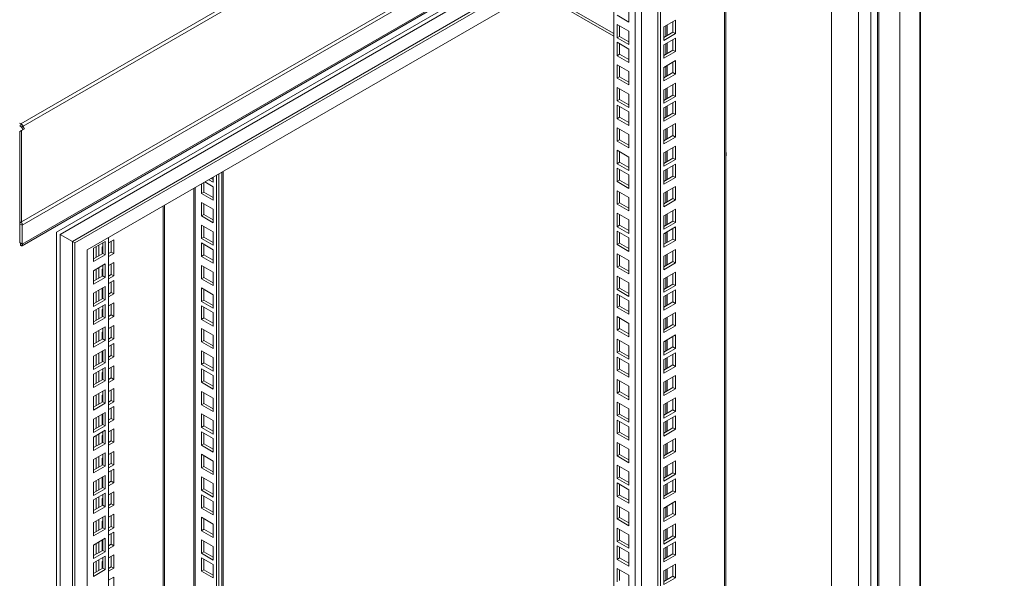
# Model space of a CAD drawing. Units: millimetres. Extents: x 63 to 8701, y 73 to 6222.
# Drawn here: x 7296 to 7864, y 4907 to 5229 of the extents above; entities that cross this region are included whole.
import ezdxf

# ---------------------------------------------------------------- set-up
doc = ezdxf.new("R2010")
doc.units = ezdxf.units.MM
doc.header["$LTSCALE"] = 5

msp = doc.modelspace()

# ---------------------------------------------------------------- linework, layer by layer
at = {"color": 7, "linetype": 'Continuous', "lineweight": 18}
for p, q in [((7813.58, 5467.07), (7296.79, 5168.74)), ((7298.09, 5167.37), (7814.88, 5465.7)), ((7297.13, 5112.15), (7863.18, 5438.92)), ((7863.84, 5437.18), (7297.55, 5110.26)), ((7297.45, 5098.44), (7862.87, 5424.86)), ((7297.55, 5099.38), (7863.84, 5426.3)), ((7808.74, 5389.91), (7317.3, 5106.21)), ((7785.4, 5365.83), (7326.49, 5100.9)), ((7319.42, 5104.98), (7767.02, 5363.37)), ((7786.82, 5365.01), (7327.9, 5100.08)), ((7786.82, 3961.38), (7786.82, 5365.01)), ((7803.64, 5357.22), (7803.64, 3976.45)), ((7815.51, 3975.53), (7815.51, 5355.18)), ((7779.75, 5352.76), (7334.98, 5096)), ((7779.75, 3965.46), (7779.75, 5352.76)), ((7764.19, 5343.78), (7764.19, 3974.44)), ((7703.36, 3992.61), (7703.36, 5308.67)), ((7664.13, 3970.97), (7664.13, 5286.02)), ((7665.55, 3970.15), (7665.55, 5286.84)), ((7638.68, 4010.16), (7638.68, 5271.32)), ((7638.68, 5220.79), (7594.91, 5246.06)), ((7593.49, 5245.24), (7638.68, 5219.15)), ((7647.34, 5235.13), (7647.34, 5227.38)), ((7647.34, 5227.38), (7640.62, 5231.25)), ((7640.62, 5226.03), (7647.34, 5222.15)), ((7640.62, 5218.27), (7640.62, 5226.03)), ((7642.04, 5219.09), (7642.04, 5225.21)), ((7674.21, 5228.44), (7667.49, 5224.57)), ((7667.49, 5224.57), (7667.49, 5216.81)), ((7672.8, 5221.5), (7672.8, 5227.63)), ((7674.21, 5220.69), (7674.21, 5228.44)), ((7640.62, 5218.27), (7642.04, 5219.09)), ((7647.34, 5214.39), (7640.62, 5218.27)), ((7647.34, 5216.03), (7642.04, 5219.09)), ((7647.34, 5222.15), (7647.34, 5214.39)), ((7667.49, 5218.44), (7672.8, 5221.5)), ((7667.49, 5216.81), (7674.21, 5220.69)), ((7674.21, 5218.11), (7667.49, 5214.24)), ((7672.8, 5221.5), (7674.21, 5220.69)), ((7674.21, 5210.36), (7674.21, 5218.11)), ((7640.62, 5215.7), (7647.34, 5211.82)), ((7640.62, 5207.94), (7640.62, 5215.7)), ((7642.04, 5208.76), (7642.04, 5214.88)), ((7647.34, 5211.82), (7647.34, 5204.06)), ((7667.49, 5214.24), (7667.49, 5206.48)), ((7672.8, 5211.17), (7672.8, 5217.3)), ((7640.62, 5207.94), (7642.04, 5208.76)), ((7647.34, 5204.06), (7640.62, 5207.94)), ((7647.34, 5205.7), (7642.04, 5208.76)), ((7667.49, 5208.11), (7672.8, 5211.17)), ((7667.49, 5206.48), (7674.21, 5210.36)), ((7672.8, 5211.17), (7674.21, 5210.36)), ((7640.62, 5202.72), (7647.34, 5198.84)), ((7640.62, 5194.96), (7640.62, 5202.72)), ((7642.04, 5195.78), (7642.04, 5201.9)), ((7674.21, 5205.13), (7667.49, 5201.25)), ((7667.49, 5201.25), (7667.49, 5193.5)), ((7672.8, 5198.19), (7672.8, 5204.31)), ((7674.21, 5197.37), (7674.21, 5205.13)), ((7640.62, 5194.96), (7642.04, 5195.78)), ((7647.34, 5191.08), (7640.62, 5194.96)), ((7647.34, 5192.71), (7642.04, 5195.78)), ((7647.34, 5198.84), (7647.34, 5191.08)), ((7667.49, 5195.13), (7672.8, 5198.19)), ((7667.49, 5193.5), (7674.21, 5197.37)), ((7672.8, 5198.19), (7674.21, 5197.37)), ((7640.62, 5189.73), (7647.34, 5185.86)), ((7640.62, 5181.98), (7640.62, 5189.73)), ((7674.21, 5192.15), (7667.49, 5188.27)), ((7672.8, 5185.21), (7672.8, 5191.33)), ((7674.21, 5184.39), (7674.21, 5192.15)), ((7642.04, 5182.79), (7642.04, 5188.92)), ((7647.34, 5185.86), (7647.34, 5178.1)), ((7667.49, 5188.27), (7667.49, 5180.51)), ((7667.49, 5182.15), (7672.8, 5185.21)), ((7667.49, 5180.51), (7674.21, 5184.39)), ((7672.8, 5185.21), (7674.21, 5184.39)), ((7640.62, 5181.98), (7642.04, 5182.79)), ((7647.34, 5178.1), (7640.62, 5181.98)), ((7640.62, 5179.4), (7647.34, 5175.53)), ((7640.62, 5171.65), (7640.62, 5179.4)), ((7647.34, 5179.73), (7642.04, 5182.79)), ((7642.04, 5172.46), (7642.04, 5178.59)), ((7674.21, 5181.82), (7667.49, 5177.94)), ((7667.49, 5177.94), (7667.49, 5170.18)), ((7672.8, 5174.88), (7672.8, 5181)), ((7674.21, 5174.06), (7674.21, 5181.82)), ((7640.62, 5171.65), (7642.04, 5172.46)), ((7647.34, 5169.4), (7642.04, 5172.46)), ((7647.34, 5175.53), (7647.34, 5167.77)), ((7667.49, 5171.82), (7672.8, 5174.88)), ((7667.49, 5170.18), (7674.21, 5174.06)), ((7672.8, 5174.88), (7674.21, 5174.06)), ((7296.08, 5169.15), (7296.79, 5168.74)), ((7296.08, 5167.51), (7296.79, 5167.11)), ((7296.79, 5167.11), (7296.79, 5168.74)), ((7297.09, 5166.79), (7298.09, 5167.37)), ((7297.59, 5165.92), (7297.09, 5166.79)), ((7297.59, 5165.92), (7298.59, 5166.5)), ((7298.09, 5167.37), (7298.59, 5166.5)), ((7298.97, 5165.84), (7298.59, 5166.5)), ((7647.34, 5167.77), (7640.62, 5171.65)), ((7640.62, 5166.42), (7647.34, 5162.54)), ((7640.62, 5158.66), (7640.62, 5166.42)), ((7674.21, 5168.84), (7667.49, 5164.96)), ((7672.8, 5161.9), (7672.8, 5168.02)), ((7674.21, 5161.08), (7674.21, 5168.84)), ((7296.13, 5164.2), (7297.13, 5164.78)), ((7296.13, 5164.2), (7296.13, 5111.57)), ((7297.13, 5164.78), (7298.97, 5165.84)), ((7297.13, 5112.15), (7297.13, 5164.78)), ((7297.59, 5165.92), (7297.97, 5165.26)), ((7642.04, 5159.48), (7642.04, 5165.61)), ((7647.34, 5162.54), (7647.34, 5154.79)), ((7667.49, 5164.96), (7667.49, 5157.2)), ((7667.49, 5158.83), (7672.8, 5161.9)), ((7667.49, 5157.2), (7674.21, 5161.08)), ((7672.8, 5161.9), (7674.21, 5161.08)), ((7640.62, 5158.66), (7642.04, 5159.48)), ((7647.34, 5154.79), (7640.62, 5158.66)), ((7647.34, 5156.42), (7642.04, 5159.48)), ((7674.21, 5155.85), (7667.49, 5151.97)), ((7672.8, 5148.91), (7672.8, 5155.04)), ((7674.21, 5148.1), (7674.21, 5155.85)), ((7640.62, 5153.44), (7647.34, 5149.56)), ((7640.62, 5145.68), (7640.62, 5153.44)), ((7642.04, 5146.5), (7642.04, 5152.62)), ((7647.34, 5149.56), (7647.34, 5141.8)), ((7667.49, 5151.97), (7667.49, 5144.22)), ((7640.62, 5145.68), (7642.04, 5146.5)), ((7647.34, 5141.8), (7640.62, 5145.68)), ((7647.34, 5143.44), (7642.04, 5146.5)), ((7667.49, 5145.85), (7672.8, 5148.91)), ((7667.49, 5144.22), (7674.21, 5148.1)), ((7674.21, 5145.52), (7667.49, 5141.65)), ((7672.8, 5148.91), (7674.21, 5148.1)), ((7672.8, 5138.58), (7672.8, 5144.71)), ((7674.21, 5137.77), (7674.21, 5145.52)), ((7409.58, 5139.07), (7409.58, 4142.42)), ((7410.99, 5139.88), (7410.99, 4143.23)), ((7413.45, 4159.97), (7413.45, 5141.3)), ((7640.62, 5143.11), (7647.34, 5139.23)), ((7640.62, 5135.35), (7640.62, 5143.11)), ((7642.04, 5136.17), (7642.04, 5142.29)), ((7647.34, 5139.23), (7647.34, 5131.47)), ((7667.49, 5141.65), (7667.49, 5133.89)), ((7667.49, 5135.52), (7672.8, 5138.58)), ((7672.8, 5138.58), (7674.21, 5137.77)), ((7400.91, 5128.55), (7400.91, 5134.07)), ((7402.33, 5129.37), (7402.33, 5134.88)), ((7402.86, 5135.19), (7407.63, 5132.43)), ((7407.63, 5135), (7405.08, 5136.47)), ((7407.63, 5136.64), (7406.5, 5137.29)), ((7407.63, 5137.94), (7407.63, 5135)), ((7407.63, 5132.43), (7407.63, 5124.67)), ((7640.62, 5135.35), (7642.04, 5136.17)), ((7647.34, 5131.47), (7640.62, 5135.35)), ((7647.34, 5133.11), (7642.04, 5136.17)), ((7667.49, 5133.89), (7674.21, 5137.77)), ((7674.21, 5132.54), (7667.49, 5128.66)), ((7674.21, 5124.78), (7674.21, 5132.54)), ((7396.51, 5131.52), (7396.51, 4150.58)), ((7400.91, 5128.55), (7402.33, 5129.37)), ((7407.63, 5124.67), (7400.91, 5128.55)), ((7407.63, 5126.31), (7402.33, 5129.37)), ((7640.62, 5130.13), (7647.34, 5126.25)), ((7640.62, 5122.37), (7640.62, 5130.13)), ((7642.04, 5123.19), (7642.04, 5129.31)), ((7667.49, 5128.66), (7667.49, 5120.91)), ((7672.8, 5125.6), (7672.8, 5131.72)), ((7400.91, 5115.57), (7400.91, 5123.33)), ((7400.91, 5123.33), (7407.63, 5119.45)), ((7402.33, 5116.39), (7402.33, 5122.51)), ((7640.62, 5122.37), (7642.04, 5123.19)), ((7647.34, 5118.49), (7640.62, 5122.37)), ((7647.34, 5120.12), (7642.04, 5123.19)), ((7647.34, 5126.25), (7647.34, 5118.49)), ((7667.49, 5122.54), (7672.8, 5125.6)), ((7667.49, 5120.91), (7674.21, 5124.78)), ((7672.8, 5125.6), (7674.21, 5124.78)), ((7296.13, 5118.49), (7296.08, 5118.46)), ((7400.91, 5115.57), (7402.33, 5116.39)), ((7407.63, 5111.69), (7400.91, 5115.57)), ((7407.63, 5113.32), (7402.33, 5116.39)), ((7407.63, 5119.45), (7407.63, 5111.69)), ((7640.62, 5117.14), (7647.34, 5113.27)), ((7640.62, 5109.39), (7640.62, 5117.14)), ((7642.04, 5110.2), (7642.04, 5116.33)), ((7674.21, 5119.56), (7667.49, 5115.68)), ((7667.49, 5115.68), (7667.49, 5107.92)), ((7672.8, 5112.62), (7672.8, 5118.74)), ((7674.21, 5111.8), (7674.21, 5119.56)), ((7296.13, 5111.57), (7297.13, 5112.15)), ((7296.13, 5111.08), (7297.55, 5110.26)), ((7296.13, 5100.2), (7296.13, 5111.08)), ((7297.55, 5099.38), (7297.55, 5110.26)), ((7400.91, 5102.59), (7400.91, 5110.34)), ((7400.91, 5110.34), (7407.63, 5106.47)), ((7640.62, 5109.39), (7642.04, 5110.2)), ((7647.34, 5107.14), (7642.04, 5110.2)), ((7647.34, 5113.27), (7647.34, 5105.51)), ((7667.49, 5109.56), (7672.8, 5112.62)), ((7667.49, 5107.92), (7674.21, 5111.8)), ((7672.8, 5112.62), (7674.21, 5111.8)), ((7317.3, 5106.21), (7317.3, 3665.02)), ((7319.42, 3714.41), (7319.42, 5104.98)), ((7326.49, 5100.9), (7319.42, 5104.98)), ((7402.33, 5103.4), (7402.33, 5109.53)), ((7407.63, 5106.47), (7407.63, 5098.71)), ((7647.34, 5105.51), (7640.62, 5109.39)), ((7640.62, 5106.81), (7647.34, 5102.94)), ((7640.62, 5099.06), (7640.62, 5106.81)), ((7642.04, 5099.87), (7642.04, 5106)), ((7674.21, 5109.23), (7667.49, 5105.35)), ((7667.49, 5105.35), (7667.49, 5097.59)), ((7672.8, 5102.29), (7672.8, 5108.41)), ((7674.21, 5101.47), (7674.21, 5109.23)), ((7296.13, 5100.2), (7297.55, 5099.38)), ((7296.58, 5098.83), (7296.58, 5099.88)), ((7327.9, 5100.08), (7326.49, 5100.9)), ((7326.49, 5100.9), (7326.49, 3697.27)), ((7327.9, 5100.08), (7327.9, 3696.45)), ((7345.41, 5100.89), (7338.69, 5097.01)), ((7341.69, 5098.75), (7341.69, 5092.62)), ((7343.99, 5093.95), (7343.99, 5100.07)), ((7345.41, 5093.13), (7345.41, 5100.89)), ((7347.35, 5103.14), (7347.35, 3786.46)), ((7347.35, 5099.99), (7350.35, 5101.73)), ((7348.94, 5100.91), (7348.94, 5094.79)), ((7350.35, 5101.73), (7350.35, 5093.97)), ((7400.91, 5102.59), (7402.33, 5103.4)), ((7407.63, 5098.71), (7400.91, 5102.59)), ((7400.91, 5092.26), (7400.91, 5100.01)), ((7400.91, 5100.01), (7407.63, 5096.14)), ((7407.63, 5100.34), (7402.33, 5103.4)), ((7402.33, 5093.07), (7402.33, 5099.2)), ((7640.62, 5099.06), (7642.04, 5099.87)), ((7647.34, 5095.18), (7640.62, 5099.06)), ((7647.34, 5096.81), (7642.04, 5099.87)), ((7647.34, 5102.94), (7647.34, 5095.18)), ((7667.49, 5099.23), (7672.8, 5102.29)), ((7667.49, 5097.59), (7674.21, 5101.47)), ((7672.8, 5102.29), (7674.21, 5101.47)), ((7334.98, 5096), (7334.98, 3708.7)), ((7338.69, 5097.01), (7338.69, 5089.25)), ((7338.69, 5090.89), (7343.99, 5093.95)), ((7338.69, 5089.25), (7345.41, 5093.13)), ((7340.28, 5097.93), (7340.28, 5091.81)), ((7343.64, 5097.85), (7343.99, 5098.05)), ((7343.64, 5093.74), (7343.64, 5097.85)), ((7343.99, 5093.95), (7345.41, 5093.13)), ((7348.94, 5094.79), (7347.35, 5093.87)), ((7350.35, 5093.97), (7347.35, 5092.23)), ((7350.35, 5093.97), (7348.94, 5094.79)), ((7400.91, 5092.26), (7402.33, 5093.07)), ((7407.63, 5090.01), (7402.33, 5093.07)), ((7407.63, 5096.14), (7407.63, 5088.38)), ((7640.62, 5093.83), (7647.34, 5089.95)), ((7640.62, 5086.07), (7640.62, 5093.83)), ((7642.04, 5086.89), (7642.04, 5093.01)), ((7674.21, 5096.25), (7667.49, 5092.37)), ((7672.8, 5089.3), (7672.8, 5095.43)), ((7674.21, 5088.49), (7674.21, 5096.25)), ((7345.41, 5087.91), (7338.69, 5084.03)), ((7343.99, 5080.97), (7343.99, 5087.09)), ((7345.41, 5080.15), (7345.41, 5087.91)), ((7347.35, 5087.01), (7350.35, 5088.74)), ((7348.94, 5087.93), (7348.94, 5081.8)), ((7350.35, 5088.74), (7350.35, 5080.99)), ((7407.63, 5088.38), (7400.91, 5092.26)), ((7400.91, 5079.27), (7400.91, 5087.03)), ((7400.91, 5087.03), (7407.63, 5083.15)), ((7647.34, 5089.95), (7647.34, 5082.2)), ((7667.49, 5092.37), (7667.49, 5084.61)), ((7667.49, 5086.24), (7672.8, 5089.3)), ((7667.49, 5084.61), (7674.21, 5088.49)), ((7672.8, 5089.3), (7674.21, 5088.49)), ((7338.69, 5084.03), (7338.69, 5076.27)), ((7340.28, 5084.95), (7340.28, 5078.82)), ((7341.69, 5085.76), (7341.69, 5079.64)), ((7343.64, 5084.87), (7343.99, 5085.07)), ((7343.64, 5080.76), (7343.64, 5084.87)), ((7348.94, 5081.8), (7347.35, 5080.88)), ((7350.35, 5080.99), (7348.94, 5081.8)), ((7402.33, 5080.09), (7402.33, 5086.21)), ((7407.63, 5083.15), (7407.63, 5075.4)), ((7640.62, 5086.07), (7642.04, 5086.89)), ((7647.34, 5082.2), (7640.62, 5086.07)), ((7647.34, 5083.83), (7642.04, 5086.89)), ((7674.21, 5083.26), (7667.49, 5079.38)), ((7672.8, 5076.32), (7672.8, 5082.45)), ((7674.21, 5075.51), (7674.21, 5083.26)), ((7338.69, 5077.9), (7343.99, 5080.97)), ((7338.69, 5076.27), (7345.41, 5080.15)), ((7343.99, 5080.97), (7345.41, 5080.15)), ((7350.35, 5080.99), (7347.35, 5079.25)), ((7347.35, 5076.68), (7350.35, 5078.41)), ((7348.94, 5077.6), (7348.94, 5071.47)), ((7350.35, 5078.41), (7350.35, 5070.66)), ((7400.91, 5079.27), (7402.33, 5080.09)), ((7407.63, 5075.4), (7400.91, 5079.27)), ((7407.63, 5077.03), (7402.33, 5080.09)), ((7640.62, 5080.85), (7647.34, 5076.97)), ((7640.62, 5073.09), (7640.62, 5080.85)), ((7642.04, 5073.91), (7642.04, 5080.03)), ((7647.34, 5076.97), (7647.34, 5069.21)), ((7667.49, 5079.38), (7667.49, 5071.63)), ((7667.49, 5073.26), (7672.8, 5076.32)), ((7672.8, 5076.32), (7674.21, 5075.51)), ((7345.41, 5074.92), (7338.69, 5071.05)), ((7338.69, 5071.05), (7338.69, 5063.29)), ((7340.28, 5071.96), (7340.28, 5065.84)), ((7341.69, 5072.78), (7341.69, 5066.66)), ((7343.64, 5067.78), (7343.64, 5073.9)), ((7343.99, 5067.98), (7343.99, 5074.11)), ((7345.41, 5067.17), (7345.41, 5074.92)), ((7348.94, 5071.47), (7347.35, 5070.56)), ((7350.35, 5070.66), (7347.35, 5068.92)), ((7350.35, 5070.66), (7348.94, 5071.47)), ((7400.91, 5066.29), (7400.91, 5074.05)), ((7400.91, 5074.05), (7407.63, 5070.17)), ((7402.33, 5067.11), (7402.33, 5073.23)), ((7407.63, 5070.17), (7407.63, 5062.41)), ((7640.62, 5073.09), (7642.04, 5073.91)), ((7647.34, 5069.21), (7640.62, 5073.09)), ((7640.62, 5070.52), (7647.34, 5066.64)), ((7640.62, 5062.76), (7640.62, 5070.52)), ((7647.34, 5070.85), (7642.04, 5073.91)), ((7667.49, 5071.63), (7674.21, 5075.51)), ((7674.21, 5072.93), (7667.49, 5069.06)), ((7672.8, 5065.99), (7672.8, 5072.12)), ((7674.21, 5065.18), (7674.21, 5072.93)), ((7338.69, 5064.92), (7343.99, 5067.98)), ((7338.69, 5063.29), (7345.41, 5067.17)), ((7345.41, 5064.59), (7338.69, 5060.72)), ((7343.99, 5068.62), (7343.64, 5068.41)), ((7343.99, 5067.98), (7345.41, 5067.17)), ((7345.41, 5056.84), (7345.41, 5064.59)), ((7347.35, 5063.7), (7350.35, 5065.43)), ((7348.94, 5064.61), (7348.94, 5058.49)), ((7350.35, 5065.43), (7350.35, 5057.67)), ((7400.91, 5066.29), (7402.33, 5067.11)), ((7407.63, 5062.41), (7400.91, 5066.29)), ((7407.63, 5064.05), (7402.33, 5067.11)), ((7642.04, 5063.58), (7642.04, 5069.7)), ((7647.34, 5066.64), (7647.34, 5058.88)), ((7667.49, 5069.06), (7667.49, 5061.3)), ((7667.49, 5062.93), (7672.8, 5065.99)), ((7667.49, 5061.3), (7674.21, 5065.18)), ((7672.8, 5065.99), (7674.21, 5065.18)), ((7338.69, 5060.72), (7338.69, 5052.96)), ((7340.28, 5061.63), (7340.28, 5055.51)), ((7341.69, 5062.45), (7341.69, 5056.33)), ((7343.64, 5061.55), (7343.99, 5061.76)), ((7343.64, 5057.45), (7343.64, 5061.55)), ((7343.99, 5057.65), (7343.99, 5063.78)), ((7400.91, 5055.96), (7400.91, 5063.72)), ((7400.91, 5063.72), (7407.63, 5059.84)), ((7402.33, 5056.78), (7402.33, 5062.9)), ((7407.63, 5059.84), (7407.63, 5052.08)), ((7640.62, 5062.76), (7642.04, 5063.58)), ((7647.34, 5058.88), (7640.62, 5062.76)), ((7647.34, 5060.52), (7642.04, 5063.58)), ((7674.21, 5059.95), (7667.49, 5056.07)), ((7672.8, 5053.01), (7672.8, 5059.13)), ((7674.21, 5052.19), (7674.21, 5059.95)), ((7338.69, 5054.59), (7343.99, 5057.65)), ((7338.69, 5052.96), (7345.41, 5056.84)), ((7343.99, 5057.65), (7345.41, 5056.84)), ((7348.94, 5058.49), (7347.35, 5057.57)), ((7350.35, 5057.67), (7347.35, 5055.94)), ((7350.35, 5057.67), (7348.94, 5058.49)), ((7400.91, 5055.96), (7402.33, 5056.78)), ((7407.63, 5052.08), (7400.91, 5055.96)), ((7407.63, 5053.72), (7402.33, 5056.78)), ((7640.62, 5057.54), (7647.34, 5053.66)), ((7640.62, 5049.78), (7640.62, 5057.54)), ((7642.04, 5050.6), (7642.04, 5056.72)), ((7647.34, 5053.66), (7647.34, 5045.9)), ((7667.49, 5056.07), (7667.49, 5048.31)), ((7667.49, 5049.95), (7672.8, 5053.01)), ((7672.8, 5053.01), (7674.21, 5052.19)), ((7345.41, 5051.61), (7338.69, 5047.73)), ((7338.69, 5047.73), (7338.69, 5039.98)), ((7340.28, 5048.65), (7340.28, 5042.53)), ((7341.69, 5049.47), (7341.69, 5043.34)), ((7343.64, 5048.57), (7343.99, 5048.77)), ((7343.64, 5044.47), (7343.64, 5048.57)), ((7343.99, 5044.67), (7343.99, 5050.79)), ((7345.41, 5043.85), (7345.41, 5051.61)), ((7347.35, 5050.71), (7350.35, 5052.45)), ((7348.94, 5051.63), (7348.94, 5045.51)), ((7350.35, 5052.45), (7350.35, 5044.69)), ((7400.91, 5042.98), (7400.91, 5050.74)), ((7400.91, 5050.74), (7407.63, 5046.86)), ((7402.33, 5043.8), (7402.33, 5049.92)), ((7640.62, 5049.78), (7642.04, 5050.6)), ((7647.34, 5045.9), (7640.62, 5049.78)), ((7647.34, 5047.53), (7642.04, 5050.6)), ((7667.49, 5048.31), (7674.21, 5052.19)), ((7338.69, 5041.61), (7343.99, 5044.67)), ((7338.69, 5039.98), (7345.41, 5043.85)), ((7343.99, 5044.67), (7345.41, 5043.85)), ((7348.94, 5045.51), (7347.35, 5044.59)), ((7350.35, 5044.69), (7347.35, 5042.96)), ((7347.35, 5040.38), (7350.35, 5042.12)), ((7350.35, 5044.69), (7348.94, 5045.51)), ((7350.35, 5042.12), (7350.35, 5034.36)), ((7400.91, 5042.98), (7402.33, 5043.8)), ((7407.63, 5039.1), (7400.91, 5042.98)), ((7407.63, 5040.73), (7402.33, 5043.8)), ((7407.63, 5046.86), (7407.63, 5039.1)), ((7640.62, 5044.55), (7647.34, 5040.67)), ((7640.62, 5036.8), (7640.62, 5044.55)), ((7642.04, 5037.61), (7642.04, 5043.74)), ((7674.21, 5046.97), (7667.49, 5043.09)), ((7667.49, 5043.09), (7667.49, 5035.33)), ((7672.8, 5040.03), (7672.8, 5046.15)), ((7674.21, 5039.21), (7674.21, 5046.97)), ((7345.41, 5038.63), (7338.69, 5034.75)), ((7341.69, 5036.49), (7341.69, 5030.36)), ((7343.64, 5031.48), (7343.64, 5037.61)), ((7343.99, 5031.69), (7343.99, 5037.81)), ((7345.41, 5030.87), (7345.41, 5038.63)), ((7348.94, 5041.3), (7348.94, 5035.18)), ((7400.91, 5030), (7400.91, 5037.75)), ((7400.91, 5037.75), (7407.63, 5033.88)), ((7402.33, 5030.81), (7402.33, 5036.94)), ((7640.62, 5036.8), (7642.04, 5037.61)), ((7647.34, 5032.92), (7640.62, 5036.8)), ((7647.34, 5034.55), (7642.04, 5037.61)), ((7647.34, 5040.67), (7647.34, 5032.92)), ((7667.49, 5036.96), (7672.8, 5040.03)), ((7667.49, 5035.33), (7674.21, 5039.21)), ((7674.21, 5036.64), (7667.49, 5032.76)), ((7672.8, 5040.03), (7674.21, 5039.21)), ((7672.8, 5029.7), (7672.8, 5035.82)), ((7674.21, 5028.88), (7674.21, 5036.64)), ((7338.69, 5034.75), (7338.69, 5026.99)), ((7338.69, 5028.63), (7343.99, 5031.69)), ((7338.69, 5026.99), (7345.41, 5030.87)), ((7340.28, 5035.67), (7340.28, 5029.54)), ((7343.99, 5032.32), (7343.64, 5032.12)), ((7343.99, 5031.69), (7345.41, 5030.87)), ((7348.94, 5035.18), (7347.35, 5034.26)), ((7350.35, 5034.36), (7347.35, 5032.63)), ((7350.35, 5034.36), (7348.94, 5035.18)), ((7400.91, 5030), (7402.33, 5030.81)), ((7407.63, 5027.75), (7402.33, 5030.81)), ((7407.63, 5033.88), (7407.63, 5026.12)), ((7640.62, 5034.22), (7647.34, 5030.35)), ((7640.62, 5026.47), (7640.62, 5034.22)), ((7642.04, 5027.28), (7642.04, 5033.41)), ((7647.34, 5030.35), (7647.34, 5022.59)), ((7667.49, 5032.76), (7667.49, 5025)), ((7345.41, 5028.3), (7338.69, 5024.42)), ((7340.28, 5025.34), (7340.28, 5019.22)), ((7341.69, 5026.16), (7341.69, 5020.03)), ((7343.64, 5025.26), (7343.99, 5025.46)), ((7343.64, 5021.15), (7343.64, 5025.26)), ((7343.99, 5021.36), (7343.99, 5027.48)), ((7345.41, 5020.54), (7345.41, 5028.3)), ((7347.35, 5027.4), (7350.35, 5029.14)), ((7348.94, 5028.32), (7348.94, 5022.2)), ((7350.35, 5029.14), (7350.35, 5021.38)), ((7407.63, 5026.12), (7400.91, 5030)), ((7400.91, 5019.67), (7400.91, 5027.42)), ((7400.91, 5027.42), (7407.63, 5023.55)), ((7402.33, 5020.48), (7402.33, 5026.61)), ((7640.62, 5026.47), (7642.04, 5027.28)), ((7647.34, 5022.59), (7640.62, 5026.47)), ((7647.34, 5024.22), (7642.04, 5027.28)), ((7667.49, 5026.64), (7672.8, 5029.7)), ((7667.49, 5025), (7674.21, 5028.88)), ((7672.8, 5029.7), (7674.21, 5028.88)), ((7338.69, 5024.42), (7338.69, 5016.66)), ((7338.69, 5018.3), (7343.99, 5021.36)), ((7338.69, 5016.66), (7345.41, 5020.54)), ((7343.99, 5021.36), (7345.41, 5020.54)), ((7348.94, 5022.2), (7347.35, 5021.28)), ((7350.35, 5021.38), (7347.35, 5019.64)), ((7350.35, 5021.38), (7348.94, 5022.2)), ((7400.91, 5019.67), (7402.33, 5020.48)), ((7407.63, 5015.79), (7400.91, 5019.67)), ((7407.63, 5017.42), (7402.33, 5020.48)), ((7407.63, 5023.55), (7407.63, 5015.79)), ((7640.62, 5021.24), (7647.34, 5017.36)), ((7640.62, 5013.48), (7640.62, 5021.24)), ((7642.04, 5014.3), (7642.04, 5020.42)), ((7674.21, 5023.65), (7667.49, 5019.78)), ((7667.49, 5019.78), (7667.49, 5012.02)), ((7672.8, 5016.71), (7672.8, 5022.84)), ((7674.21, 5015.9), (7674.21, 5023.65)), ((7345.41, 5015.32), (7338.69, 5011.44)), ((7341.69, 5013.17), (7341.69, 5007.05)), ((7343.99, 5008.38), (7343.99, 5014.5)), ((7345.41, 5007.56), (7345.41, 5015.32)), ((7347.35, 5014.42), (7350.35, 5016.15)), ((7348.94, 5015.34), (7348.94, 5009.21)), ((7350.35, 5016.15), (7350.35, 5008.4)), ((7400.91, 5006.68), (7400.91, 5014.44)), ((7400.91, 5014.44), (7407.63, 5010.56)), ((7402.33, 5007.5), (7402.33, 5013.62)), ((7640.62, 5013.48), (7642.04, 5014.3)), ((7647.34, 5009.61), (7640.62, 5013.48)), ((7647.34, 5011.24), (7642.04, 5014.3)), ((7647.34, 5017.36), (7647.34, 5009.61)), ((7667.49, 5013.65), (7672.8, 5016.71)), ((7667.49, 5012.02), (7674.21, 5015.9)), ((7672.8, 5016.71), (7674.21, 5015.9)), ((7338.69, 5011.44), (7338.69, 5003.68)), ((7338.69, 5005.31), (7343.99, 5008.38)), ((7338.69, 5003.68), (7345.41, 5007.56)), ((7340.28, 5012.36), (7340.28, 5006.23)), ((7343.64, 5012.28), (7343.99, 5012.48)), ((7343.64, 5008.17), (7343.64, 5012.28)), ((7343.99, 5008.38), (7345.41, 5007.56)), ((7348.94, 5009.21), (7347.35, 5008.29)), ((7350.35, 5008.4), (7347.35, 5006.66)), ((7350.35, 5008.4), (7348.94, 5009.21)), ((7400.91, 5006.68), (7402.33, 5007.5)), ((7407.63, 5004.44), (7402.33, 5007.5)), ((7407.63, 5010.56), (7407.63, 5002.81)), ((7640.62, 5008.26), (7647.34, 5004.38)), ((7640.62, 5000.5), (7640.62, 5008.26)), ((7642.04, 5001.32), (7642.04, 5007.44)), ((7674.21, 5010.67), (7667.49, 5006.79)), ((7672.8, 5003.73), (7672.8, 5009.86)), ((7674.21, 5002.91), (7674.21, 5010.67)), ((7345.41, 5002.33), (7338.69, 4998.46)), ((7345.41, 4994.58), (7345.41, 5002.33)), ((7347.35, 5004.09), (7350.35, 5005.82)), ((7348.94, 5005.01), (7348.94, 4998.88)), ((7350.35, 5005.82), (7350.35, 4998.07)), ((7407.63, 5002.81), (7400.91, 5006.68)), ((7647.34, 5004.38), (7647.34, 4996.62)), ((7667.49, 5006.79), (7667.49, 4999.04)), ((7667.49, 5000.67), (7672.8, 5003.73)), ((7667.49, 4999.04), (7674.21, 5002.91)), ((7672.8, 5003.73), (7674.21, 5002.91)), ((7338.69, 4998.46), (7338.69, 4990.7)), ((7340.28, 4999.37), (7340.28, 4993.25)), ((7341.69, 5000.19), (7341.69, 4994.07)), ((7343.64, 4995.19), (7343.64, 5001.31)), ((7343.99, 4995.39), (7343.99, 5001.52)), ((7348.94, 4998.88), (7347.35, 4997.96)), ((7350.35, 4998.07), (7347.35, 4996.33)), ((7350.35, 4998.07), (7348.94, 4998.88)), ((7400.91, 4993.7), (7400.91, 5001.46)), ((7400.91, 5001.46), (7407.63, 4997.58)), ((7402.33, 4994.52), (7402.33, 5000.64)), ((7407.63, 4997.58), (7407.63, 4989.82)), ((7640.62, 5000.5), (7642.04, 5001.32)), ((7647.34, 4996.62), (7640.62, 5000.5)), ((7640.62, 4997.93), (7647.34, 4994.05)), ((7640.62, 4990.17), (7640.62, 4997.93)), ((7647.34, 4998.26), (7642.04, 5001.32)), ((7642.04, 4990.99), (7642.04, 4997.11)), ((7674.21, 5000.34), (7667.49, 4996.46)), ((7667.49, 4996.46), (7667.49, 4988.71)), ((7672.8, 4993.4), (7672.8, 4999.53)), ((7674.21, 4992.59), (7674.21, 5000.34)), ((7338.69, 4992.33), (7343.99, 4995.39)), ((7338.69, 4990.7), (7345.41, 4994.58)), ((7345.41, 4992), (7338.69, 4988.13)), ((7343.99, 4996.03), (7343.64, 4995.82)), ((7343.99, 4995.39), (7345.41, 4994.58)), ((7343.99, 4985.06), (7343.99, 4991.19)), ((7345.41, 4984.25), (7345.41, 4992)), ((7347.35, 4991.11), (7350.35, 4992.84)), ((7348.94, 4992.02), (7348.94, 4985.9)), ((7350.35, 4992.84), (7350.35, 4985.08)), ((7400.91, 4993.7), (7402.33, 4994.52)), ((7407.63, 4989.82), (7400.91, 4993.7)), ((7400.91, 4983.37), (7400.91, 4991.13)), ((7400.91, 4991.13), (7407.63, 4987.25)), ((7407.63, 4991.46), (7402.33, 4994.52)), ((7640.62, 4990.17), (7642.04, 4990.99)), ((7647.34, 4987.93), (7642.04, 4990.99)), ((7647.34, 4994.05), (7647.34, 4986.29)), ((7667.49, 4990.34), (7672.8, 4993.4)), ((7667.49, 4988.71), (7674.21, 4992.59)), ((7672.8, 4993.4), (7674.21, 4992.59)), ((7338.69, 4988.13), (7338.69, 4980.37)), ((7338.69, 4982), (7343.99, 4985.06)), ((7340.28, 4989.04), (7340.28, 4982.92)), ((7341.69, 4989.86), (7341.69, 4983.74)), ((7343.64, 4988.96), (7343.99, 4989.17)), ((7343.64, 4984.86), (7343.64, 4988.96)), ((7343.99, 4985.06), (7345.41, 4984.25)), ((7348.94, 4985.9), (7347.35, 4984.98)), ((7350.35, 4985.08), (7347.35, 4983.35)), ((7350.35, 4985.08), (7348.94, 4985.9)), ((7402.33, 4984.19), (7402.33, 4990.31)), ((7407.63, 4987.25), (7407.63, 4979.49)), ((7647.34, 4986.29), (7640.62, 4990.17)), ((7640.62, 4984.95), (7647.34, 4981.07)), ((7640.62, 4977.19), (7640.62, 4984.95)), ((7674.21, 4987.36), (7667.49, 4983.48)), ((7672.8, 4980.42), (7672.8, 4986.54)), ((7674.21, 4979.6), (7674.21, 4987.36)), ((7338.69, 4980.37), (7345.41, 4984.25)), ((7347.35, 4978.12), (7350.35, 4979.86)), ((7348.94, 4979.04), (7348.94, 4972.92)), ((7350.35, 4979.86), (7350.35, 4972.1)), ((7400.91, 4983.37), (7402.33, 4984.19)), ((7407.63, 4979.49), (7400.91, 4983.37)), ((7407.63, 4981.13), (7402.33, 4984.19)), ((7642.04, 4978), (7642.04, 4984.13)), ((7647.34, 4981.07), (7647.34, 4973.31)), ((7667.49, 4983.48), (7667.49, 4975.72)), ((7667.49, 4977.36), (7672.8, 4980.42)), ((7667.49, 4975.72), (7674.21, 4979.6)), ((7672.8, 4980.42), (7674.21, 4979.6)), ((7345.41, 4979.02), (7338.69, 4975.14)), ((7338.69, 4975.14), (7338.69, 4967.39)), ((7340.28, 4976.06), (7340.28, 4969.94)), ((7341.69, 4976.88), (7341.69, 4970.75)), ((7343.64, 4975.98), (7343.99, 4976.18)), ((7343.64, 4971.88), (7343.64, 4975.98)), ((7343.99, 4972.08), (7343.99, 4978.2)), ((7345.41, 4971.26), (7345.41, 4979.02)), ((7400.91, 4970.39), (7400.91, 4978.15)), ((7400.91, 4978.15), (7407.63, 4974.27)), ((7402.33, 4971.2), (7402.33, 4977.33)), ((7407.63, 4974.27), (7407.63, 4966.51)), ((7640.62, 4977.19), (7642.04, 4978)), ((7647.34, 4973.31), (7640.62, 4977.19)), ((7647.34, 4974.94), (7642.04, 4978)), ((7674.21, 4974.38), (7667.49, 4970.5)), ((7672.8, 4967.44), (7672.8, 4973.56)), ((7674.21, 4966.62), (7674.21, 4974.38)), ((7338.69, 4969.02), (7343.99, 4972.08)), ((7338.69, 4967.39), (7345.41, 4971.26)), ((7343.99, 4972.08), (7345.41, 4971.26)), ((7348.94, 4972.92), (7347.35, 4972)), ((7350.35, 4972.1), (7347.35, 4970.37)), ((7347.35, 4967.79), (7350.35, 4969.53)), ((7350.35, 4972.1), (7348.94, 4972.92)), ((7348.94, 4968.71), (7348.94, 4962.59)), ((7350.35, 4969.53), (7350.35, 4961.77)), ((7400.91, 4970.39), (7402.33, 4971.2)), ((7407.63, 4966.51), (7400.91, 4970.39)), ((7407.63, 4968.14), (7402.33, 4971.2)), ((7640.62, 4971.96), (7647.34, 4968.08)), ((7640.62, 4964.21), (7640.62, 4971.96)), ((7642.04, 4965.02), (7642.04, 4971.15)), ((7647.34, 4968.08), (7647.34, 4960.33)), ((7667.49, 4970.5), (7667.49, 4962.74)), ((7345.41, 4966.04), (7338.69, 4962.16)), ((7338.69, 4962.16), (7338.69, 4954.4)), ((7340.28, 4963.08), (7340.28, 4956.95)), ((7341.69, 4963.89), (7341.69, 4957.77)), ((7343.64, 4958.89), (7343.64, 4965.02)), ((7343.99, 4959.1), (7343.99, 4965.22)), ((7345.41, 4958.28), (7345.41, 4966.04)), ((7348.94, 4962.59), (7347.35, 4961.67)), ((7350.35, 4961.77), (7348.94, 4962.59)), ((7400.91, 4957.41), (7400.91, 4965.16)), ((7400.91, 4965.16), (7407.63, 4961.28)), ((7402.33, 4958.22), (7402.33, 4964.35)), ((7640.62, 4964.21), (7642.04, 4965.02)), ((7647.34, 4960.33), (7640.62, 4964.21)), ((7647.34, 4961.96), (7642.04, 4965.02)), ((7667.49, 4964.37), (7672.8, 4967.44)), ((7667.49, 4962.74), (7674.21, 4966.62)), ((7674.21, 4964.05), (7667.49, 4960.17)), ((7672.8, 4967.44), (7674.21, 4966.62)), ((7672.8, 4957.11), (7672.8, 4963.23)), ((7674.21, 4956.29), (7674.21, 4964.05)), ((7338.69, 4956.04), (7343.99, 4959.1)), ((7338.69, 4954.4), (7345.41, 4958.28)), ((7343.99, 4959.73), (7343.64, 4959.53)), ((7343.99, 4959.1), (7345.41, 4958.28)), ((7350.35, 4961.77), (7347.35, 4960.04)), ((7347.35, 4954.81), (7350.35, 4956.55)), ((7350.35, 4956.55), (7350.35, 4948.79)), ((7400.91, 4957.41), (7402.33, 4958.22)), ((7407.63, 4953.53), (7400.91, 4957.41)), ((7407.63, 4955.16), (7402.33, 4958.22)), ((7407.63, 4961.28), (7407.63, 4953.53)), ((7640.62, 4961.63), (7647.34, 4957.76)), ((7640.62, 4953.88), (7640.62, 4961.63)), ((7642.04, 4954.69), (7642.04, 4960.82)), ((7647.34, 4957.76), (7647.34, 4950)), ((7667.49, 4960.17), (7667.49, 4952.41)), ((7667.49, 4954.05), (7672.8, 4957.11)), ((7672.8, 4957.11), (7674.21, 4956.29)), ((7345.41, 4955.71), (7338.69, 4951.83)), ((7338.69, 4951.83), (7338.69, 4944.07)), ((7340.28, 4952.75), (7340.28, 4946.62)), ((7341.69, 4953.57), (7341.69, 4947.44)), ((7343.64, 4952.67), (7343.99, 4952.87)), ((7343.64, 4948.56), (7343.64, 4952.67)), ((7343.99, 4948.77), (7343.99, 4954.89)), ((7345.41, 4947.95), (7345.41, 4955.71)), ((7348.94, 4955.73), (7348.94, 4949.6)), ((7400.91, 4947.08), (7400.91, 4954.83)), ((7400.91, 4954.83), (7407.63, 4950.96)), ((7402.33, 4947.89), (7402.33, 4954.02)), ((7407.63, 4950.96), (7407.63, 4943.2)), ((7640.62, 4953.88), (7642.04, 4954.69)), ((7647.34, 4950), (7640.62, 4953.88)), ((7647.34, 4951.63), (7642.04, 4954.69)), ((7667.49, 4952.41), (7674.21, 4956.29)), ((7674.21, 4951.06), (7667.49, 4947.19)), ((7674.21, 4943.31), (7674.21, 4951.06)), ((7338.69, 4945.71), (7343.99, 4948.77)), ((7338.69, 4944.07), (7345.41, 4947.95)), ((7343.99, 4948.77), (7345.41, 4947.95)), ((7348.94, 4949.6), (7347.35, 4948.69)), ((7350.35, 4948.79), (7347.35, 4947.05)), ((7350.35, 4948.79), (7348.94, 4949.6)), ((7400.91, 4947.08), (7402.33, 4947.89)), ((7407.63, 4943.2), (7400.91, 4947.08)), ((7407.63, 4944.83), (7402.33, 4947.89)), ((7640.62, 4948.65), (7647.34, 4944.77)), ((7640.62, 4940.89), (7640.62, 4948.65)), ((7642.04, 4941.71), (7642.04, 4947.83)), ((7667.49, 4947.19), (7667.49, 4939.43)), ((7672.8, 4944.12), (7672.8, 4950.25)), ((7345.41, 4942.73), (7338.69, 4938.85)), ((7340.28, 4939.77), (7340.28, 4933.64)), ((7341.69, 4940.58), (7341.69, 4934.46)), ((7343.64, 4939.68), (7343.99, 4939.89)), ((7343.64, 4935.58), (7343.64, 4939.68)), ((7343.99, 4935.78), (7343.99, 4941.91)), ((7345.41, 4934.97), (7345.41, 4942.73)), ((7347.35, 4941.83), (7350.35, 4943.56)), ((7348.94, 4942.75), (7348.94, 4936.62)), ((7350.35, 4943.56), (7350.35, 4935.81)), ((7400.91, 4934.09), (7400.91, 4941.85)), ((7400.91, 4941.85), (7407.63, 4937.97)), ((7402.33, 4934.91), (7402.33, 4941.03)), ((7640.62, 4940.89), (7642.04, 4941.71)), ((7647.34, 4937.01), (7640.62, 4940.89)), ((7647.34, 4938.65), (7642.04, 4941.71)), ((7647.34, 4944.77), (7647.34, 4937.01)), ((7667.49, 4941.06), (7672.8, 4944.12)), ((7667.49, 4939.43), (7674.21, 4943.31)), ((7672.8, 4944.12), (7674.21, 4943.31)), ((7338.69, 4938.85), (7338.69, 4931.09)), ((7338.69, 4932.72), (7343.99, 4935.78)), ((7338.69, 4931.09), (7345.41, 4934.97)), ((7343.99, 4935.78), (7345.41, 4934.97)), ((7348.94, 4936.62), (7347.35, 4935.7)), ((7350.35, 4935.81), (7347.35, 4934.07)), ((7350.35, 4935.81), (7348.94, 4936.62)), ((7400.91, 4934.09), (7402.33, 4934.91)), ((7407.63, 4930.22), (7400.91, 4934.09)), ((7407.63, 4931.85), (7402.33, 4934.91)), ((7407.63, 4937.97), (7407.63, 4930.22)), ((7640.62, 4935.67), (7647.34, 4931.79)), ((7640.62, 4927.91), (7640.62, 4935.67)), ((7642.04, 4928.73), (7642.04, 4934.85)), ((7674.21, 4938.08), (7667.49, 4934.2)), ((7667.49, 4934.2), (7667.49, 4926.45)), ((7672.8, 4931.14), (7672.8, 4937.26)), ((7674.21, 4930.32), (7674.21, 4938.08)), ((7345.41, 4929.74), (7338.69, 4925.86)), ((7343.64, 4922.6), (7343.64, 4928.72)), ((7343.99, 4922.8), (7343.99, 4928.93)), ((7345.41, 4921.99), (7345.41, 4929.74)), ((7347.35, 4931.5), (7350.35, 4933.23)), ((7348.94, 4932.42), (7348.94, 4926.29)), ((7350.35, 4933.23), (7350.35, 4925.48)), ((7400.91, 4921.11), (7400.91, 4928.87)), ((7400.91, 4928.87), (7407.63, 4924.99)), ((7402.33, 4921.93), (7402.33, 4928.05)), ((7640.62, 4927.91), (7642.04, 4928.73)), ((7647.34, 4925.66), (7642.04, 4928.73)), ((7647.34, 4931.79), (7647.34, 4924.03)), ((7667.49, 4928.08), (7672.8, 4931.14)), ((7667.49, 4926.45), (7674.21, 4930.32)), ((7672.8, 4931.14), (7674.21, 4930.32)), ((7338.69, 4925.86), (7338.69, 4918.11)), ((7338.69, 4919.74), (7343.99, 4922.8)), ((7340.28, 4926.78), (7340.28, 4920.66)), ((7341.69, 4927.6), (7341.69, 4921.48)), ((7343.99, 4923.44), (7343.64, 4923.23)), ((7343.99, 4922.8), (7345.41, 4921.99)), ((7348.94, 4926.29), (7347.35, 4925.37)), ((7350.35, 4925.48), (7347.35, 4923.74)), ((7350.35, 4925.48), (7348.94, 4926.29)), ((7407.63, 4924.99), (7407.63, 4917.23)), ((7647.34, 4924.03), (7640.62, 4927.91)), ((7640.62, 4925.34), (7647.34, 4921.46)), ((7640.62, 4917.58), (7640.62, 4925.34)), ((7642.04, 4918.4), (7642.04, 4924.52)), ((7674.21, 4927.75), (7667.49, 4923.87)), ((7667.49, 4923.87), (7667.49, 4916.12)), ((7672.8, 4920.81), (7672.8, 4926.94)), ((7674.21, 4919.99), (7674.21, 4927.75)), ((7338.69, 4918.11), (7345.41, 4921.99)), ((7345.41, 4919.41), (7338.69, 4915.54)), ((7341.69, 4917.27), (7341.69, 4911.15)), ((7343.64, 4916.37), (7343.99, 4916.58)), ((7343.99, 4912.47), (7343.99, 4918.6)), ((7345.41, 4911.66), (7345.41, 4919.41)), ((7347.35, 4918.52), (7350.35, 4920.25)), ((7348.94, 4919.43), (7348.94, 4913.31)), ((7350.35, 4920.25), (7350.35, 4912.49)), ((7400.91, 4921.11), (7402.33, 4921.93)), ((7407.63, 4917.23), (7400.91, 4921.11)), ((7400.91, 4910.78), (7400.91, 4918.54)), ((7400.91, 4918.54), (7407.63, 4914.66)), ((7407.63, 4918.86), (7402.33, 4921.93)), ((7402.33, 4911.6), (7402.33, 4917.72)), ((7640.62, 4917.58), (7642.04, 4918.4)), ((7647.34, 4913.7), (7640.62, 4917.58)), ((7647.34, 4915.34), (7642.04, 4918.4)), ((7647.34, 4921.46), (7647.34, 4913.7)), ((7667.49, 4917.75), (7672.8, 4920.81)), ((7667.49, 4916.12), (7674.21, 4919.99)), ((7672.8, 4920.81), (7674.21, 4919.99)), ((7338.69, 4915.54), (7338.69, 4907.78)), ((7338.69, 4909.41), (7343.99, 4912.47)), ((7338.69, 4907.78), (7345.41, 4911.66)), ((7340.28, 4916.45), (7340.28, 4910.33)), ((7343.64, 4912.27), (7343.64, 4916.37)), ((7343.99, 4912.47), (7345.41, 4911.66)), ((7348.94, 4913.31), (7347.35, 4912.39)), ((7350.35, 4912.49), (7347.35, 4910.76)), ((7350.35, 4912.49), (7348.94, 4913.31)), ((7400.91, 4910.78), (7402.33, 4911.6)), ((7407.63, 4908.54), (7402.33, 4911.6)), ((7407.63, 4914.66), (7407.63, 4906.9)), ((7640.62, 4912.35), (7647.34, 4908.48)), ((7640.62, 4904.6), (7640.62, 4912.35)), ((7642.04, 4905.41), (7642.04, 4911.54)), ((7674.21, 4914.77), (7667.49, 4910.89)), ((7672.8, 4907.83), (7672.8, 4913.95)), ((7674.21, 4907.01), (7674.21, 4914.77)), ((7347.35, 4905.53), (7350.35, 4907.27)), ((7350.35, 4907.27), (7350.35, 4899.51)), ((7407.63, 4906.9), (7400.91, 4910.78)), ((7647.34, 4908.48), (7647.34, 4900.72)), ((7667.49, 4910.89), (7667.49, 4903.13)), ((7667.49, 4904.77), (7672.8, 4907.83)), ((7667.49, 4903.13), (7674.21, 4907.01)), ((7672.8, 4907.83), (7674.21, 4907.01))]:
    msp.add_line(p, q, dxfattribs=at)
at = {"color": 8, "linetype": 'Continuous', "lineweight": 18}
for p, q in [((7815.09, 3975.01), (7815.09, 5355.29)), ((7702.6, 3991.54), (7702.6, 5308.23)), ((7654.66, 5280.55), (7654.66, 4003.06)), ((7650.98, 4003.06), (7650.98, 5278.43)), ((7790.72, 5263.39), (7790.72, 4694.27)), ((7791.52, 4694.66), (7791.52, 5263.27)), ((7668.66, 5225.24), (7668.66, 5219.11)), ((7669.51, 5219.6), (7669.51, 5225.73)), ((7668.66, 5214.91), (7668.66, 5208.79)), ((7669.51, 5209.28), (7669.51, 5215.4)), ((7668.66, 5201.93), (7668.66, 5195.8)), ((7669.51, 5196.29), (7669.51, 5202.42)), ((7669.51, 5183.31), (7669.51, 5189.43)), ((7668.66, 5188.94), (7668.66, 5182.82)), ((7668.66, 5178.61), (7668.66, 5172.49)), ((7669.51, 5172.98), (7669.51, 5179.1)), ((7668.66, 5165.63), (7668.66, 5159.51)), ((7669.51, 5160), (7669.51, 5166.12)), ((7668.66, 5152.65), (7668.66, 5146.52)), ((7669.51, 5147.01), (7669.51, 5153.14)), ((7703.48, 5151.04), (7703.36, 5150.98)), ((7412.69, 4158.91), (7412.69, 5140.86)), ((7668.66, 5142.32), (7668.66, 5136.19)), ((7669.51, 5136.68), (7669.51, 5142.81)), ((7397.27, 5131.96), (7397.27, 4149.52)), ((7668.66, 5129.34), (7668.66, 5123.21)), ((7669.51, 5123.7), (7669.51, 5129.83)), ((7378.75, 5121.27), (7378.75, 4178.5)), ((7379.59, 4178.99), (7379.59, 5121.76)), ((7668.66, 5116.35), (7668.66, 5110.23)), ((7669.51, 5110.72), (7669.51, 5116.84)), ((7668.66, 5106.02), (7668.66, 5099.9)), ((7669.51, 5100.39), (7669.51, 5106.51)), ((7668.66, 5093.04), (7668.66, 5086.92)), ((7669.51, 5087.41), (7669.51, 5093.53)), ((7668.66, 5080.06), (7668.66, 5073.93)), ((7669.51, 5074.42), (7669.51, 5080.55)), ((7669.51, 5064.09), (7669.51, 5070.22)), ((7668.66, 5069.73), (7668.66, 5063.6)), ((7668.66, 5056.75), (7668.66, 5050.62)), ((7669.51, 5051.11), (7669.51, 5057.24)), ((7668.66, 5043.76), (7668.66, 5037.64)), ((7669.51, 5038.13), (7669.51, 5044.25)), ((7668.66, 5033.43), (7668.66, 5027.31)), ((7669.51, 5027.8), (7669.51, 5033.92)), ((7668.66, 5020.45), (7668.66, 5014.33)), ((7669.51, 5014.82), (7669.51, 5020.94)), ((7668.66, 5007.47), (7668.66, 5001.34)), ((7669.51, 5001.83), (7669.51, 5007.96)), ((7668.66, 4997.14), (7668.66, 4991.01)), ((7669.51, 4991.5), (7669.51, 4997.63)), ((7668.66, 4984.16), (7668.66, 4978.03)), ((7669.51, 4978.52), (7669.51, 4984.65)), ((7668.66, 4971.17), (7668.66, 4965.05)), ((7669.51, 4965.54), (7669.51, 4971.66)), ((7668.66, 4960.84), (7668.66, 4954.72)), ((7669.51, 4955.21), (7669.51, 4961.33)), ((7668.66, 4947.86), (7668.66, 4941.74)), ((7669.51, 4942.23), (7669.51, 4948.35)), ((7668.66, 4934.88), (7668.66, 4928.75)), ((7669.51, 4929.24), (7669.51, 4935.37)), ((7668.66, 4924.55), (7668.66, 4918.42)), ((7669.51, 4918.91), (7669.51, 4925.04)), ((7668.66, 4911.56), (7668.66, 4905.44)), ((7669.51, 4905.93), (7669.51, 4912.05))]:
    msp.add_line(p, q, dxfattribs=at)
at = {"color": 7, "linetype": 'Continuous', "lineweight": 18}
for centre, radius, start, end in [((7294.81, 5165.56), 3.75, 28.8556, 58.0453), ((7296.33, 5166.37), 0.866, 28.8556, 58.0453), ((7697.95, 5151.19), 5.6, 345.1402, 14.8598)]:
    msp.add_arc(centre, radius, start, end, dxfattribs=at)
for points in [[(7296.13, 5111.08), (7296.15, 5111.16), (7296.18, 5111.32), (7296.15, 5111.48), (7296.13, 5111.57)], [(7297.55, 5110.26), (7297.55, 5110.41), (7297.56, 5110.71), (7297.48, 5111.19), (7297.34, 5111.68), (7297.2, 5111.99), (7297.13, 5112.15)]]:
    msp.add_open_spline(points, degree=3, dxfattribs=at)
for points, knots in [([(7296.37, 5100.06), (7296.44, 5100.01), (7296.56, 5099.91), (7296.62, 5099.86), (7296.62, 5099.88), (7296.62, 5099.88)], [0, 0, 0, 0, 0.499922, 0.999849, 1, 1, 1, 1]), ([(7296.58, 5098.83), (7296.75, 5098.68), (7297.06, 5098.4), (7297.43, 5098.38), (7297.64, 5098.63), (7297.65, 5099.02), (7297.57, 5099.3), (7297.55, 5099.38)], [0, 0, 0, 0, 0.241404, 0.465846, 0.690277, 0.914708, 1, 1, 1, 1])]:
    msp.add_open_spline(points, degree=3, knots=knots, dxfattribs=at)

doc.saveas('drawing.dxf')
